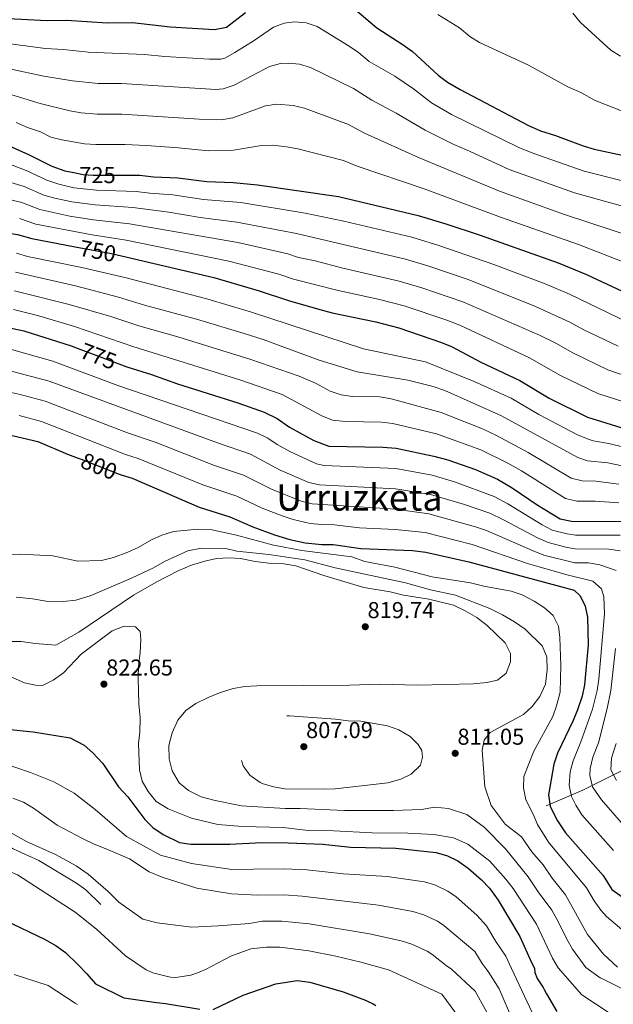
# Model space of a CAD drawing. Units: metres. Extents: x 579917 to 586781, y 4747404 to 4752113.
# Drawn here: x 583459 to 583718, y 4749746 to 4750175 of the extents above; entities that cross this region are included whole.
import ezdxf
from ezdxf.enums import TextEntityAlignment as Align

# ---------------------------------------------------------------- set-up
doc = ezdxf.new("R2010")
doc.units = ezdxf.units.M
doc.header["$MEASUREMENT"] = 0
doc.linetypes.add('DGN Style 3', pattern=[119.94108, 85.6722, -34.26888])
doc.linetypes.add('DGN Style 5', pattern=[59.97054, 25.70166, -34.26888])
for name, color, linetype, lineweight in [('Nivel 11', 7, 'Continuous', 0), ('Nivel 21', 7, 'Continuous', 0), ('Nivel 22', 7, 'Continuous', 0), ('Nivel 4', 7, 'Continuous', 0), ('Nivel 41', 7, 'Continuous', 0), ('Nivel 45', 7, 'Continuous', 0), ('Nivel 5', 7, 'Continuous', 0), ('Nivel 7', 7, 'Continuous', 0)]:
    doc.layers.add(name, color=color, linetype=linetype, lineweight=lineweight)
doc.styles.add('Style-Arial', font='txt')
doc.styles.add('Style-Helvetica-Narrow-Oblique', font='txt')
doc.styles.add('Style-Times New Roman', font='txt')

# ---------------------------------------------------------------- blocks, each defined once
blk = doc.blocks.new('5PATER')
at = {"layer": 'Nivel 7', "linetype": 'Continuous', "lineweight": 0}
h = blk.add_hatch(color=51, dxfattribs=at)
edge = h.paths.add_edge_path()
edge.add_ellipse((0, 0), major_axis=(-1.1, -1.11), ratio=0.999422, start_angle=0, end_angle=360)

msp = doc.modelspace()

# ---------------------------------------------------------------- linework, layer by layer
at = {"layer": 'Nivel 11', "color": 142, "linetype": 'DGN Style 3', "lineweight": 13}
msp.add_polyline3d([(583736.23, 4749856.44, 775), (583727.31, 4749850.97, 780), (583725.65, 4749849.96, 780.92), (583717.76, 4749846.02, 785), (583708.45, 4749841.36, 790), (583704.44, 4749839.35, 792.24), (583699.37, 4749837.18, 795), (583690.1, 4749833.2, 800), (583688.39, 4749832.47, 795)], dxfattribs=at)
at = {"layer": 'Nivel 21', "color": 7, "linetype": 'DGN Style 3', "lineweight": 0}
msp.add_polyline3d([(583345.46, 4749832.71, 834.29), (583345.95, 4749832.53, 834.32), (583355.59, 4749830.29, 834.74), (583362.55, 4749828.45, 834.74), (583368.87, 4749826.85, 835.34), (583374.79, 4749826.44, 836.06), (583385.59, 4749827.71, 837.95), (583392.43, 4749829.88, 838.04), (583398.55, 4749831.72, 838.58), (583403.55, 4749832.2, 838.82), (583408.53, 4749831.85, 838.87), (583414.55, 4749830.84, 839.06), (583419.67, 4749829.4, 839.3), (583426.23, 4749826.84, 839.54), (583432.27, 4749825.24, 840.2), (583438.71, 4749823.4, 840.44), (583443.36, 4749821.54, 840.59), (583445.63, 4749820.28, 840.68), (583455.99, 4749813.8, 841.4), (583462.63, 4749810.68, 841.58), (583467.23, 4749808.68, 842.12), (583483.55, 4749798.76, 842.18), (583487.64, 4749795.88, 842.08), (583494.19, 4749789.48, 842.12)], dxfattribs=at)
at = {"layer": 'Nivel 22', "color": 30, "linetype": 'DGN Style 5', "lineweight": 30, "flags": 128}
for points, elevation in [([(583482.46, 4750108.66), (583486.5, 4750107.88), (583490.91, 4750107.56), (583503.05, 4750107.56)], 725), ([(583483.02, 4750076.33), (583498.95, 4750073.32), (583503.19, 4750072.32)], 750), ([(583483.98, 4750032.07), (583503.23, 4750024.79)], 775), ([(583484.32, 4749984.18), (583485.63, 4749983.72), (583502.19, 4749977.08), (583503.47, 4749976.69)], 800)]:
    msp.add_lwpolyline(points, dxfattribs=dict(at, elevation=elevation))
at = {"layer": 'Nivel 4', "color": 30, "linetype": 'Continuous', "lineweight": 30, "flags": 128}
for points, elevation in [([(583601.03, 4750183.24), (583614.56, 4750171.85), (583626.11, 4750164.44), (583630.13, 4750161.45), (583641.31, 4750151.08), (583645.37, 4750148.16), (583650.88, 4750144.82), (583680.67, 4750129.13), (583685.95, 4750126.84), (583692.47, 4750124.76), (583704.51, 4750120.28), (583709.32, 4750118.9), (583725.63, 4750115.32)], 700), ([(583450.87, 4750175.96), (583470.79, 4750174.92), (583479.23, 4750175.08), (583496.95, 4750173.96), (583508.03, 4750174.12), (583524.43, 4750172.21), (583543.82, 4750171.11), (583549.03, 4750172.12), (583557.27, 4750178.52)], 700), ([(583341.58, 4750151.83), (583348.81, 4750151.48), (583364.96, 4750149.25), (583389.51, 4750143.48), (583399.19, 4750140.84), (583419.94, 4750134.24), (583433.57, 4750129.44), (583462.67, 4750116.52), (583472.85, 4750111.46), (583478.47, 4750109.43), (583482.46, 4750108.66)], 725), ([(583342.05, 4750113.42), (583346.87, 4750112.92), (583362.23, 4750108.6), (583398.27, 4750095.88), (583410.59, 4750090.76), (583415.35, 4750089.2), (583444.11, 4750083.8), (583457.87, 4750081.72), (583464.19, 4750079.88), (583483.02, 4750076.33)], 750), ([(583503.05, 4750107.56), (583511.03, 4750107.56), (583517.35, 4750106.76), (583527.74, 4750106.38), (583540.47, 4750104.84), (583551.91, 4750104.28), (583562.48, 4750103.34), (583597.87, 4750098.2), (583632.61, 4750089.98), (583644.72, 4750086.31), (583659.63, 4750081.4), (583693.71, 4750069.35), (583705.94, 4750064.21), (583748.62, 4750044.36)], 725), ([(583503.19, 4750072.32), (583543.55, 4750062.84), (583563.31, 4750057.16), (583575.99, 4750052.84), (583589.71, 4750049), (583595.11, 4750047.56), (583614.07, 4750043.56), (583624.17, 4750040.88), (583642.83, 4750034.6), (583647.45, 4750032.69), (583659.95, 4750026.04), (583676.95, 4750017.97), (583689.67, 4750010.28), (583706.47, 4750001.99), (583722.93, 4749996.97)], 750), ([(583342.61, 4750067.3), (583349.95, 4750067.08), (583357.39, 4750066.52), (583362.31, 4750065.61), (583375.14, 4750061.22), (583401.39, 4750050.52), (583414.63, 4750044.76), (583419.39, 4750043.23), (583427.09, 4750042.31), (583438.39, 4750042.12), (583455.79, 4750040.68), (583460.69, 4750039.68), (583481.31, 4750033.08), (583483.98, 4750032.07)], 775), ([(583503.23, 4750024.79), (583505.63, 4750023.88), (583516.35, 4750020.6), (583527.72, 4750016.56), (583554.03, 4750008.2), (583565.51, 4750004.2), (583571.15, 4750001.48), (583576.47, 4749997.64), (583587.07, 4749991.79), (583593.66, 4749989.38), (583617.19, 4749988.95), (583622.97, 4749988.47), (583639.41, 4749985.02), (583645.58, 4749983.38), (583657.67, 4749979.16), (583667.25, 4749974.9), (583673.55, 4749971.22), (583684.51, 4749963.8), (583694.51, 4749957.72), (583699.39, 4749956.6), (583725.75, 4749956.52)], 775), ([(583343.14, 4750023.35), (583360.08, 4750016.07), (583367.48, 4750013.26), (583376.13, 4750011.04), (583406.03, 4750005.48), (583415.8, 4750002.93), (583434.32, 4749997.45), (583453.16, 4749994.51), (583466.7, 4749991.37), (583479.71, 4749985.8), (583484.32, 4749984.18)], 800), ([(583503.47, 4749976.69), (583507.91, 4749975.32), (583537.05, 4749962.7), (583550.51, 4749958.46), (583560.55, 4749954.12), (583569.94, 4749950.68), (583576.63, 4749948.6), (583583.39, 4749947.24), (583590.55, 4749946.52), (583595.55, 4749946.49), (583607.55, 4749944.76), (583630.1, 4749943.78), (583635.91, 4749943.09), (583654.63, 4749938.84), (583700.63, 4749926.52), (583703.27, 4749924.12), (583705.47, 4749919.64), (583706.38, 4749914.72), (583706.77, 4749902.64), (583705.15, 4749885.24), (583704.17, 4749880.33), (583702.11, 4749874.36), (583700.22, 4749869.73), (583693.41, 4749855.46), (583691.74, 4749850.67), (583689.47, 4749837.24), (583690.23, 4749832.34), (583693.05, 4749826.34), (583696.8, 4749820.7), (583713.21, 4749802.11), (583716.98, 4749796.04), (583728.5, 4749787.8)], 800), ([(583453.28, 4749865.92), (583464.75, 4749864.76), (583480.89, 4749862.12), (583486.95, 4749858.92), (583490.76, 4749855.68), (583495.04, 4749850.91), (583501.95, 4749840.71), (583505.95, 4749836.36), (583513.35, 4749826.52), (583516.91, 4749823.02), (583521.36, 4749819.97), (583528.47, 4749816.52), (583533.41, 4749815.72), (583550.47, 4749815.83), (583564.39, 4749816.44), (583575.94, 4749816.32), (583591.07, 4749815.8), (583603.05, 4749814.5), (583622.85, 4749814.06), (583640.43, 4749812.12), (583645.39, 4749810.68), (583649.89, 4749808.52), (583654.42, 4749805.25), (583660.22, 4749800.2), (583663.65, 4749796.56), (583667.46, 4749791.32), (583676.97, 4749775.51), (583682.01, 4749764.23), (583683.31, 4749761.71)], 825), ([(583437.7, 4749789.71), (583443.87, 4749787.24), (583452.39, 4749782.68), (583469.91, 4749774.2), (583474.7, 4749771.4), (583478.78, 4749768.51), (583484.14, 4749763.32), (583488.09, 4749759.3)], 850), ([(583683.31, 4749761.71), (583683.53, 4749759.84), (583684.53, 4749757.19), (583687.06, 4749753.23), (583687.5, 4749752.34), (583688.6, 4749750.58), (583693.13, 4749742.87)], 825), ([(583488.09, 4749759.3), (583491.89, 4749754.91), (583504.21, 4749748.72), (583518.48, 4749746.71), (583519.9, 4749746.52), (583522.43, 4749746.26), (583537.42, 4749743.75)], 850), ([(583543.28, 4749743.73), (583556.32, 4749749.88), (583570.6, 4749754.94), (583579.87, 4749756.39), (583585.34, 4749755.66), (583599.95, 4749751.33), (583608.08, 4749748.32), (583608.89, 4749748.02), (583612.96, 4749746.16), (583614.18, 4749745.48)], 850)]:
    msp.add_lwpolyline(points, dxfattribs=dict(at, elevation=elevation))
at = {"layer": 'Nivel 5', "color": 30, "linetype": 'Continuous', "lineweight": 0, "flags": 128}
for points, elevation in [([(583700.11, 4750178.2), (583703.24, 4750174.29), (583716.55, 4750162.04), (583720.82, 4750159.42)], 690), ([(583450.15, 4750165.44), (583470.06, 4750162.79), (583477.95, 4750162.36), (583488.67, 4750161.13), (583513.24, 4750160.14), (583522.1, 4750159.25), (583541.6, 4750158.05), (583546.59, 4750158.15), (583548.32, 4750158.61), (583552.72, 4750160.98), (583561.03, 4750166.21), (583569.45, 4750172.06), (583574.19, 4750173.81), (583578.76, 4750174.34), (583583.75, 4750173.99), (583588.5, 4750172.34), (583602.47, 4750163.82), (583606.52, 4750161.08), (583611.22, 4750157.12), (583622.41, 4750150.73), (583630.5, 4750145.16), (583638.46, 4750139.12), (583647.09, 4750133.93), (583676.46, 4750119.58), (583682.57, 4750117.08), (583705.01, 4750109.31), (583721.69, 4750105.09)], 705), ([(583641.15, 4750177.58), (583650.59, 4750171.72), (583655.07, 4750167.96), (583659.33, 4750165.33), (583680.64, 4750155.44), (583697.91, 4750146.04), (583703.55, 4750143.56), (583709.79, 4750140.12), (583726.07, 4750133.64)], 695), ([(583454.34, 4750153.97), (583469.33, 4750150.67), (583481.92, 4750148.63), (583493.11, 4750147.45), (583503.31, 4750147.44), (583544.37, 4750144.84), (583547.6, 4750145.11), (583552.34, 4750146.72), (583567.71, 4750154.88), (583572.57, 4750156.21), (583575.93, 4750156.41), (583580.91, 4750155.97), (583585.72, 4750154.54), (583604.36, 4750145.36), (583612.35, 4750140.31), (583623.08, 4750134.6), (583635.61, 4750127.16), (583648.14, 4750120.91), (583653.72, 4750118.62), (583672.25, 4750110.03), (583700.72, 4750099.79), (583728.48, 4750092.08)], 710), ([(583453.54, 4750143.08), (583467.74, 4750138.78), (583480.77, 4750135.56), (583485.7, 4750134.72), (583492.57, 4750134.14), (583503.33, 4750134.18), (583537.15, 4750131.91), (583546.89, 4750131.6), (583551.82, 4750132.47), (583565.97, 4750137.7), (583570.93, 4750138.5), (583578.07, 4750137.95), (583582.97, 4750136.73), (583602.19, 4750129.64), (583609.15, 4750125.89), (583632.76, 4750115.21), (583668.05, 4750100.49), (583696.45, 4750090.32), (583728.72, 4750079.76)], 715), ([(583457.3, 4750130.52), (583462.31, 4750128.3), (583467.88, 4750126.42), (583472.43, 4750124.15), (583477.29, 4750122.95), (583487.04, 4750121.19), (583492.03, 4750120.84), (583504.66, 4750120.85), (583514.21, 4750120.43), (583528.14, 4750119.49), (583541.14, 4750118.09), (583552.12, 4750118.46), (583564.22, 4750120.52), (583569.22, 4750120.64), (583575.23, 4750119.92), (583580.13, 4750118.96), (583600.03, 4750113.92), (583605.94, 4750111.47), (583635.16, 4750101.62), (583668.53, 4750089.22), (583702.47, 4750077.28), (583724.14, 4750068.83)], 720), ([(583436.53, 4750119.22), (583461.71, 4750109.56), (583470.75, 4750105.29), (583475.86, 4750103.58), (583482.47, 4750102.06), (583492.38, 4750101.06), (583509.59, 4750100.48), (583515.62, 4750099.61), (583525.59, 4750098.89), (583538.98, 4750096.93), (583555.22, 4750095.54), (583583.39, 4750090.91), (583600.13, 4750087.44), (583629.87, 4750080.44), (583641.56, 4750076.91), (583665.66, 4750068.59), (583687.92, 4750060.16), (583698.66, 4750055.61), (583724.18, 4750043.33)], 730), ([(583453.47, 4750104.8), (583460.75, 4750102.6), (583469.38, 4750098.83), (583474.19, 4750097.44), (583481.59, 4750095.85), (583491.72, 4750094.56), (583508.14, 4750093.41), (583523.82, 4750091.36), (583537.49, 4750089.03), (583553.53, 4750087.1), (583579.55, 4750082.07), (583627.13, 4750070.9), (583636.88, 4750067.99), (583654.38, 4750062.1), (583683.82, 4750050.31), (583698.77, 4750043.42), (583704.87, 4750040.11), (583719.75, 4750033)], 735), ([(583452, 4750097.55), (583459.79, 4750095.64), (583467.65, 4750092.51), (583480.7, 4750089.61), (583491.07, 4750088.06), (583506.7, 4750086.33), (583554.01, 4750078.21), (583575.71, 4750073.23), (583580.45, 4750071.61), (583587.63, 4750070.17), (583599.76, 4750066.97), (583624.38, 4750061.36), (583634.23, 4750058.42), (583652.09, 4750052.34), (583685.49, 4750037.75), (583692.92, 4750034.07), (583699.8, 4750030.16), (583715.32, 4750022.66), (583728.83, 4750017.96)], 740), ([(583458.83, 4750088.68), (583465.92, 4750086.2), (583490.41, 4750081.56), (583505.26, 4750079.25), (583550.11, 4750070.09), (583571.88, 4750064.39), (583578.23, 4750062.22), (583597.15, 4750057.33), (583615.69, 4750053.34), (583626.47, 4750050.51), (583645.11, 4750044.31), (583650.83, 4750042.1), (583681.22, 4750027.86), (583694.73, 4750020.22), (583710.89, 4750012.32), (583725.88, 4750007.46)], 745), ([(583457.45, 4750073.51), (583462.25, 4750072.1), (583485.89, 4750067.24), (583505.32, 4750062.72), (583540.38, 4750053.58), (583560, 4750047.83), (583608.81, 4750031.83), (583635.74, 4750026.08), (583657.07, 4750017.51), (583673.09, 4750010.21), (583685.18, 4750003.2), (583702.08, 4749994.35), (583706.68, 4749992.39), (583708.88, 4749991.74), (583715.7, 4749990.57), (583722.23, 4749988.88)], 755), ([(583457.04, 4750065.3), (583483.16, 4750059.2), (583501.95, 4750054.37), (583513.3, 4750050.8), (583535.96, 4750044.7), (583556.7, 4750038.5), (583564.97, 4750035.81), (583589.48, 4750026.8), (583606.05, 4750021.77), (583628.14, 4750018.18), (583639.19, 4750015.3), (583644.23, 4750013.62), (583668.98, 4750002.58), (583702.16, 4749984.47), (583706.51, 4749982.96), (583715.37, 4749982.06), (583721.52, 4749980.8)], 760), ([(583456.62, 4750057.1), (583480.43, 4750051.17), (583498.53, 4750045.89), (583510.74, 4750041.83), (583527.79, 4750037.02), (583559.63, 4750027.14), (583580.73, 4750019.91), (583587.84, 4750016.78), (583594.2, 4750013.27), (583599.01, 4750011.7), (583603.96, 4750011.02), (583615.94, 4750010.8), (583620.87, 4750010.05), (583642.63, 4750004.09), (583660.66, 4749996.84), (583666.71, 4749994.04), (583680.6, 4749986.64), (583699.29, 4749975.42), (583704.13, 4749974.17), (583710.13, 4749974.15), (583720.04, 4749972.78)], 765), ([(583456.21, 4750048.89), (583467.19, 4750046.22), (583482.77, 4750041.52), (583508.19, 4750032.85), (583554.85, 4750018.32), (583573.27, 4750011.95), (583590.64, 4750002.53), (583595.3, 4750000.71), (583600.89, 4750000.16), (583616.56, 4749999.87), (583621.52, 4749999.24), (583640.61, 4749994.68), (583659.93, 4749987.68), (583671.73, 4749981.98), (583677.67, 4749978.59), (583696.9, 4749966.57), (583701.76, 4749965.39), (583709.76, 4749965.36), (583720.1, 4749964.62)], 770), ([(583720.74, 4749950.5), (583701.2, 4749950.57), (583697.55, 4749951.08), (583691.09, 4749952.76), (583686.65, 4749955.05), (583671.7, 4749964.22), (583665.69, 4749967.43), (583648.41, 4749973.82), (583638.71, 4749976.64), (583622.88, 4749979.6), (583591.61, 4749980.95), (583588.3, 4749981.57), (583576.62, 4749987.09), (583571.14, 4749990.04), (583567.02, 4749992.88), (583562.51, 4749995.05), (583501.63, 4750015.85), (583473.34, 4750026.43), (583455.26, 4750031.45)], 780), ([(583720.63, 4749943.7), (583715.73, 4749944.49), (583701.07, 4749944.54), (583697.55, 4749945.15), (583689.26, 4749947.32), (583684.7, 4749949.33), (583669.84, 4749957.23), (583663.88, 4749960.07), (583652.86, 4749963.84), (583638.01, 4749968.25), (583622.79, 4749970.72), (583589.55, 4749972.52), (583584.91, 4749973.47), (583572.39, 4749978.94), (583559.51, 4749985.9), (583545.1, 4749990.74), (583471.69, 4750017.69), (583454.11, 4750022.36)], 785), ([(583452.45, 4750013.29), (583459.1, 4750011.9), (583470.02, 4750008.9), (583505.8, 4749995.23), (583517.85, 4749991.02), (583543.84, 4749980.9), (583556.51, 4749976.76), (583568.67, 4749970.56), (583581.52, 4749965.36), (583586.38, 4749964.2), (583622.71, 4749961.85), (583637.31, 4749959.86), (583657.67, 4749954.15), (583662.41, 4749952.55), (583682.74, 4749943.64), (583687.41, 4749941.88), (583700.94, 4749938.51), (583706.94, 4749938.49), (583711.84, 4749937.58), (583718.88, 4749935.1)], 790), ([(583458.58, 4750002.72), (583468.35, 4750000.15), (583505.02, 4749985.78), (583510.54, 4749984.04), (583538.64, 4749972.46), (583553.51, 4749967.61), (583564.61, 4749962.34), (583573.36, 4749958.9), (583578.13, 4749957.4), (583585.44, 4749955.67), (583590.41, 4749955.13), (583596.17, 4749955.05), (583607.07, 4749953.68), (583622.62, 4749952.98), (583635.59, 4749951.7), (583656.15, 4749946.5), (583680.76, 4749937.99), (583697.55, 4749933.28), (583708.75, 4749930.48), (583712.47, 4749927.07), (583713.59, 4749923.57), (583713.81, 4749916.22), (583711.31, 4749887.74), (583710.64, 4749882.75), (583708.56, 4749874.65), (583703.58, 4749860.34), (583700.25, 4749852.19), (583698.86, 4749847.3), (583698.43, 4749841.45), (583699.49, 4749836.63), (583701.3, 4749832.73), (583704.03, 4749828.53), (583717.81, 4749812.98)], 795), ([(583449.79, 4749942.04), (583459.27, 4749942.2), (583473.35, 4749941.48), (583484.23, 4749939.16), (583494.58, 4749939.44), (583499.69, 4749940.8), (583505.99, 4749943.08), (583510.55, 4749945.14), (583516.31, 4749948.44), (583520.87, 4749950.48), (583525.95, 4749952.12), (583536.53, 4749953.22), (583542.11, 4749952.96), (583553.35, 4749950.52), (583569.55, 4749946.12), (583581.87, 4749943.88), (583603.67, 4749941.08), (583609.35, 4749939.08), (583622.39, 4749936.52), (583638.67, 4749932.4), (583655.39, 4749929.74), (583661.17, 4749928.25), (583673.19, 4749926.12), (583677.91, 4749924.47), (583683.19, 4749921.72), (583687.71, 4749918.84), (583691.41, 4749915.48), (583693.75, 4749910.92), (583694.36, 4749905.95), (583694.75, 4749893.72), (583694.47, 4749882.12), (583692.99, 4749876.12), (583691.31, 4749871.4), (583683.07, 4749856.36), (583678.63, 4749845.32), (583678.47, 4749840.32), (583679.59, 4749835.16), (583682.71, 4749828.92), (583684.59, 4749824.3), (583689.49, 4749816.6), (583705.96, 4749796.79), (583709.39, 4749791.02), (583712.31, 4749786.94), (583714.78, 4749784.24), (583725.22, 4749775.42)], 805), ([(583457.3, 4749923.54), (583464.39, 4749922.84), (583470.39, 4749921.8), (583477.99, 4749921.56), (583483.35, 4749922.2), (583489.63, 4749924.04), (583507.95, 4749931.96), (583517.15, 4749936.36), (583521.99, 4749939.08), (583532.23, 4749943.64), (583538.11, 4749944.84), (583548.71, 4749944.68), (583553.59, 4749943.56), (583567.51, 4749942.04), (583583.23, 4749939.8), (583596.35, 4749936.28), (583627.03, 4749929.8), (583637.91, 4749926.76), (583648.87, 4749924.44), (583663.79, 4749918.52), (583669.39, 4749915.72), (583674.59, 4749912.68), (583679.27, 4749909.48), (583686.71, 4749902.28), (583688.71, 4749897.48), (583688.87, 4749891.8), (583688.07, 4749885.56), (583685.67, 4749880.12), (583682.31, 4749875.88), (583678.55, 4749872.36), (583663.99, 4749864.52), (583661.35, 4749861.16), (583660.55, 4749856.84), (583661.71, 4749840.84), (583664.47, 4749832.6), (583670.51, 4749824.44), (583677.66, 4749819.01), (583682.17, 4749812.5), (583687.05, 4749806.7), (583691.1, 4749801.02), (583696.91, 4749793.72), (583706.51, 4749776.42), (583713.41, 4749767.8), (583719.51, 4749762.16)], 810), ([(583454.55, 4749904.12), (583459.55, 4749904.21), (583465.59, 4749903.32), (583474.55, 4749902.52), (583484.63, 4749908.28), (583508.47, 4749924.36), (583518.31, 4749930.04), (583528.23, 4749935.08), (583533.71, 4749937.4), (583539.51, 4749939.24), (583544.63, 4749940.36), (583550.19, 4749940.6), (583555.19, 4749940.36), (583561.51, 4749939.08), (583567.47, 4749938.28), (583574.07, 4749938.04), (583579.27, 4749937.16), (583591.43, 4749932.92), (583608.87, 4749927.64), (583620.39, 4749925.88), (583626.19, 4749924.44), (583637.19, 4749922.68), (583648.03, 4749919.96), (583653.15, 4749917.56), (583658.11, 4749914.6), (583662.67, 4749911.08), (583670.51, 4749903.56), (583672.91, 4749899), (583672.91, 4749895.32), (583670.99, 4749890.36), (583667.23, 4749887.32), (583662.55, 4749886.28), (583656.63, 4749885.64), (583632.47, 4749885.16), (583615.59, 4749885.56), (583602.67, 4749885.08), (583562.23, 4749884.76), (583557.07, 4749884.6), (583551.99, 4749883.64), (583545.95, 4749881.8), (583541.03, 4749879.8), (583535.71, 4749877.16), (583531.35, 4749874.04), (583527.83, 4749869.8), (583525.39, 4749864.36), (583523.95, 4749858.76), (583524.07, 4749852.92), (583525.35, 4749847.8), (583528.35, 4749842.52), (583532.39, 4749839.16), (583538.03, 4749836.44), (583544.15, 4749834.76), (583555.55, 4749832.44), (583574.63, 4749831.32), (583581.19, 4749831.32), (583600.47, 4749830.44), (583621.79, 4749830.44), (583634.03, 4749830.92), (583639.79, 4749831.96), (583645.79, 4749831.4), (583653.83, 4749828.76), (583661.31, 4749823.16), (583670.72, 4749813.71), (583680.52, 4749801.57), (583684.94, 4749794.93), (583690.95, 4749786.94), (583693.83, 4749781.74), (583697.37, 4749774.28), (583699.9, 4749769.97), (583705.78, 4749761.99)], 815), ([(583447.51, 4749891.93), (583460.91, 4749886.2), (583465.8, 4749885.12), (583468.83, 4749884.92), (583473.39, 4749887.24), (583477.91, 4749890.52), (583485.67, 4749898.6), (583499.19, 4749908.84), (583504.35, 4749910.92), (583509.39, 4749910.6), (583511.35, 4749908.52), (583511.63, 4749905.08), (583511.35, 4749899.32), (583510.63, 4749893.32), (583510.55, 4749888.2), (583510.83, 4749877), (583511.39, 4749870.92), (583511.27, 4749864.68), (583510.71, 4749859.64), (583511.03, 4749848.2), (583512.31, 4749843.32), (583514.83, 4749838.68), (583518.31, 4749834.44), (583523.63, 4749831.24), (583533.83, 4749827.08), (583545.27, 4749824.36), (583555.95, 4749823.48), (583573.79, 4749823.08), (583584.63, 4749821.72), (583595.87, 4749821.56), (583612.59, 4749820.68), (583628.15, 4749820.6), (583639.43, 4749819.96), (583648.03, 4749818.6), (583654.23, 4749815.8), (583663.79, 4749808.42), (583670.83, 4749800.54), (583673.99, 4749796.45), (583684.22, 4749780.83), (583691.21, 4749766.1), (583693.66, 4749761.84)], 820), ([(583718.68, 4749901.05), (583716.63, 4749882.75), (583715.02, 4749874.95), (583711.25, 4749859.97), (583708.76, 4749853.71), (583707.58, 4749848.79), (583707.4, 4749845.66), (583708.58, 4749840.81), (583712.57, 4749835.08), (583727.12, 4749818.45)], 790), ([(583719.07, 4749843.51), (583716.59, 4749848.26), (583716.94, 4749853.26), (583718.92, 4749859.61)], 785), ([(583449.72, 4749851.71), (583463.55, 4749847), (583473.79, 4749843), (583482.6, 4749837.97), (583491.75, 4749830.92), (583505.47, 4749819.16), (583520.19, 4749810.92), (583533.83, 4749807.32), (583551.31, 4749804.76), (583560.76, 4749804.88), (583574.17, 4749804.99), (583584, 4749804.53), (583600.08, 4749802.88), (583619.05, 4749801.61), (583635.33, 4749799.29), (583640.12, 4749797.88), (583645.47, 4749795.31), (583649.12, 4749792.78), (583658.25, 4749784.87), (583662.42, 4749780.12), (583666.54, 4749773.26), (583670.85, 4749766.9), (583673.35, 4749761.58)], 830), ([(583455.79, 4749835.8), (583460.48, 4749834.09), (583464.87, 4749831.48), (583475.15, 4749824.12), (583486.19, 4749818.28), (583491.35, 4749815.72), (583496.19, 4749813.96), (583506.71, 4749809.4), (583515.31, 4749803.72), (583520.99, 4749801.32), (583536.03, 4749796.52), (583551.19, 4749794.12), (583562.65, 4749793.56), (583573.96, 4749793.61), (583582.06, 4749793.08), (583615.25, 4749789.17), (583630.24, 4749786.47), (583635.01, 4749785), (583641.03, 4749782.2), (583643.81, 4749780.32), (583657.37, 4749768.92), (583660.46, 4749763.78), (583662.27, 4749761.45)], 835), ([(583449.78, 4749823.67), (583461.83, 4749817), (583474.43, 4749811.28), (583483.47, 4749806.36), (583488.67, 4749802.76), (583497.43, 4749795.16), (583502.07, 4749790.44), (583512.59, 4749783.08), (583518.82, 4749781.48), (583533.94, 4749779.64), (583545.46, 4749780.12), (583559.1, 4749781.16), (583564.55, 4749782.24), (583573.16, 4749782.24), (583585.09, 4749781.05), (583611.45, 4749776.73), (583625.15, 4749773.64), (583629.9, 4749772.1), (583636.58, 4749769.06), (583638.51, 4749767.85), (583644.78, 4749762.84), (583647.1, 4749761.26)], 840), ([(583345.82, 4749803.29), (583368.78, 4749804.19), (583375.95, 4749805.33), (583380.93, 4749805.74), (583391.31, 4749805.72), (583400.03, 4749805.16), (583405.02, 4749805.17), (583408.39, 4749805.56), (583421.91, 4749808.84), (583426.87, 4749809.52), (583434.62, 4749809.55), (583438.11, 4749809.16), (583446.23, 4749807.24), (583457.94, 4749802.46), (583483.03, 4749786.12), (583492.27, 4749778.68), (583504.98, 4749767.08), (583514.06, 4749760.92), (583516.93, 4749759.65)], 845), ([(583619.67, 4749760.92), (583607.65, 4749764.29), (583596.7, 4749766.9), (583584.89, 4749769.21), (583572.23, 4749770.88), (583566.44, 4749770.92), (583559.62, 4749770.2), (583550.94, 4749767), (583539.82, 4749761.08), (583537.08, 4749759.9)], 845), ([(583693.66, 4749761.84), (583703.91, 4749750.11), (583715.87, 4749742.29)], 820), ([(583825.76, 4749763.47), (583819.92, 4749763.36), (583810, 4749762.14), (583809.01, 4749762.14), (583804.27, 4749761.69), (583790.72, 4749761.58), (583774.75, 4749758.7), (583764.72, 4749756.83), (583763.62, 4749756.6), (583761.75, 4749756.16), (583750.01, 4749756.14), (583746.55, 4749755.73), (583741.37, 4749755.17), (583740.05, 4749754.95), (583734.54, 4749753.41), (583729.36, 4749751.97), (583724.41, 4749751.97), (583720.88, 4749753.07), (583719.89, 4749753.62), (583712.94, 4749757.03), (583711.95, 4749757.47), (583705.78, 4749761.99)], 815), ([(583456.43, 4749758.91), (583471.25, 4749754.17), (583483.08, 4749746.46), (583484, 4749745.87)], 855), ([(583516.93, 4749759.65), (583523.93, 4749757.94), (583524.74, 4749757.74), (583526.87, 4749757.57), (583533.42, 4749758.58), (583534.33, 4749758.9), (583537.08, 4749759.9)], 845), ([(583619.67, 4749760.92), (583642.91, 4749750.35), (583656.78, 4749731.64)], 845), ([(583647.1, 4749761.26), (583657.47, 4749751.74), (583666.48, 4749735.46)], 840), ([(583662.27, 4749761.45), (583663.37, 4749759.8), (583667.89, 4749752.75), (583674.18, 4749738.1)], 835), ([(583673.35, 4749761.58), (583684.43, 4749737.77)], 830)]:
    msp.add_lwpolyline(points, dxfattribs=dict(at, elevation=elevation))
at = {"layer": 'Nivel 5', "color": 30, "linetype": 'DGN Style 3', "lineweight": 0, "elevation": 810, "flags": 128}
msp.add_lwpolyline([(583633.63, 4749850.2), (583629.51, 4749846.36), (583625.05, 4749844.08), (583619.37, 4749842.59), (583596.43, 4749839.96), (583591.19, 4749839.72), (583574.39, 4749839.88), (583569.46, 4749840.75), (583564.65, 4749842.2), (583563.67, 4749842.6), (583559.15, 4749845.88), (583556.32, 4749850), (583554.6, 4749855.03), (583554.47, 4749860.33), (583554.71, 4749861.48), (583556.83, 4749865.64), (583560.43, 4749868.6), (583565.83, 4749871.08), (583570.79, 4749871.7), (583576.51, 4749871.78), (583596.59, 4749870.36), (583602.15, 4749869.56), (583607.59, 4749869.4), (583619.23, 4749867.4), (583624.15, 4749865.64), (583629.11, 4749862.76), (583632.67, 4749859.27), (583634.19, 4749856.68), (583634.55, 4749853.72), (583633.63, 4749850.2)], dxfattribs=at)

# ---------------------------------------------------------------- block references
at = {"layer": 'Nivel 7', "color": 51, "linetype": 'Continuous', "lineweight": 0}
for p in [(583609.55, 4749910.6, 819.74), (583495.59, 4749885.56, 822.65), (583582.75, 4749858.28, 807.09), (583648.75, 4749855.4, 811.05)]:
    msp.add_blockref('5PATER', p, dxfattribs=at)

# ---------------------------------------------------------------- texts
at = {"layer": 'Nivel 41', "color": 7, "linetype": 'Continuous', "lineweight": 0, "style": 'Style-Helvetica-Narrow-Oblique'}
msp.add_text('725', height=7, dxfattribs=at).set_placement((583492.76, 4750107.56, 725), align=Align.MIDDLE_CENTER)
for s, rotation, p in [('750', 349.3127, (583492.93, 4750074.46, 750)), ('775', 339.2789, (583493.18, 4750028.59, 775)), ('800', 338.1509, (583493.42, 4749980.59, 800))]:
    msp.add_text(s, height=7, rotation=rotation, dxfattribs=at).set_placement(p, align=Align.MIDDLE_CENTER)
at = {"layer": 'Nivel 41', "color": 7, "linetype": 'Continuous', "lineweight": 0, "style": 'Style-Arial'}
for s, p in [('819.74', (583610.51, 4749914.35, 819.74)), ('822.65', (583496.55, 4749889.31, 822.65)), ('807.09', (583583.71, 4749862.03, 807.09)), ('811.05', (583649.71, 4749859.15, 811.05))]:
    msp.add_text(s, height=7, dxfattribs=at).set_placement(p)
at = {"layer": 'Nivel 45', "color": 7, "linetype": 'Continuous', "lineweight": 0, "style": 'Style-Times New Roman'}
msp.add_text('Urruzketa', height=11.5, dxfattribs=at).set_placement((583606.97, 4749966.96, 795.66), align=Align.MIDDLE_CENTER)

doc.saveas('drawing.dxf')
